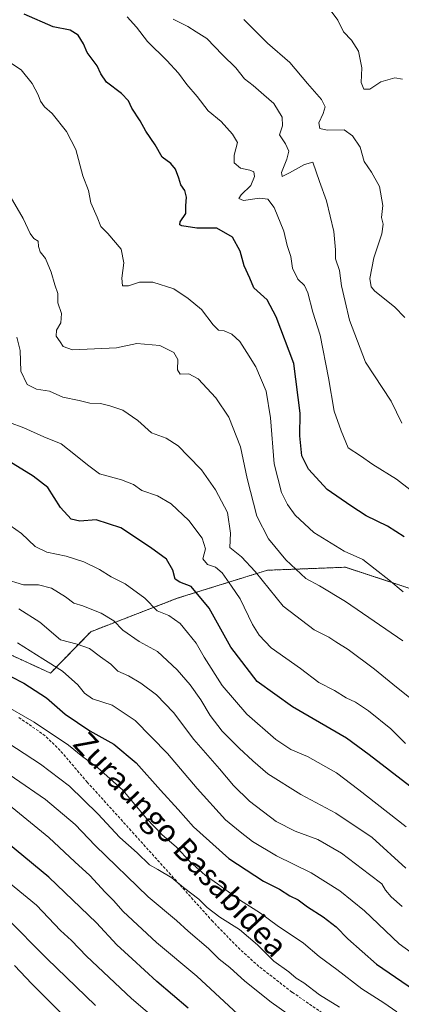
# Model space of a CAD drawing. Units: metres. Extents: x 623877 to 627314, y 4764255 to 4766630.
# Drawn here: x 624110 to 624247, y 4765003 to 4765356 of the extents above; entities that cross this region are included whole.
import ezdxf
from ezdxf.enums import TextEntityAlignment as Align

# ---------------------------------------------------------------- set-up
doc = ezdxf.new("R2010")
doc.units = ezdxf.units.M
doc.header["$MEASUREMENT"] = 0
doc.linetypes.add('TRAZOS', pattern=[0.75, 0.5, -0.25])
doc.linetypes.add('TRAZOSX2', pattern=[1.5, 1, -0.5])
for name, color, linetype, lineweight in [('Arbolado forestal', 92, 'TRAZOS', 0), ('Arbolado forestal CxS', 92, 'Continuous', 0), ('Curva de nivel maestra', 36, 'Continuous', 30), ('Curva de nivel normal', 36, 'Continuous', 0), ('Senda', 19, 'TRAZOSX2', 0), ('Texto cartográfico', 19, 'Continuous', 0)]:
    doc.layers.add(name, color=color, linetype=linetype, lineweight=lineweight)
doc.styles.add('Arial', font='txt', dxfattribs={"height": 0.2})

# ---------------------------------------------------------------- blocks, each defined once
blk = doc.blocks.new('*U153')
at = {"layer": 'Arbolado forestal CxS', "color": 92, "linetype": 'Continuous', "lineweight": 0}
blk.add_polyline3d([(624258.01, 4765149.36, 1003.12), (624226.72, 4765159.66, 1006.55), (624198.78, 4765158.58, 1013.24), (624166.54, 4765148.54, 1027.24), (624135.6, 4765136.6, 1037.53), (624121.22, 4765121.76, 1046.33), (624106.5, 4765128.51, 1046.76)], dxfattribs=at)
blk = doc.blocks.new('*U160')
at = {"layer": 'Curva de nivel normal', "color": 36, "linetype": 'Continuous', "lineweight": 0}
blk.add_polyline3d([(624224.56, 4765002.2, 1060), (624217.46, 4765006.64, 1060), (624211.78, 4765010.94, 1060), (624209.1, 4765012.66, 1060), (624206.42, 4765014.89, 1060), (624201.09, 4765018.76, 1060), (624195.3, 4765024.6, 1060), (624188.78, 4765030.08, 1060), (624181.73, 4765034.4, 1060), (624177.29, 4765037.92, 1060), (624174.28, 4765040.9, 1060), (624168.77, 4765045.05, 1060), (624164.57, 4765048.52, 1060), (624159.57, 4765051.52, 1060), (624156.58, 4765053.21, 1060), (624152.17, 4765057.46, 1060), (624146.06, 4765063.01, 1060), (624138.14, 4765071.42, 1060), (624127.99, 4765081.27, 1060), (624117.58, 4765089.19, 1060), (624103.12, 4765098.58, 1060)], dxfattribs=at)
blk = doc.blocks.new('*U163')
at = {"layer": 'Curva de nivel normal', "color": 36, "linetype": 'Continuous', "lineweight": 0}
blk.add_polyline3d([(624124.7, 4765000.42, 1090), (624114.58, 4765010.58, 1090), (624108.39, 4765017.1, 1090)], dxfattribs=at)
blk = doc.blocks.new('*U164')
at = {"layer": 'Curva de nivel normal', "color": 36, "linetype": 'Continuous', "lineweight": 0}
blk.add_polyline3d([(624189.92, 4764998.22, 1070), (624173.6, 4765013.29, 1070), (624159.11, 4765025.33, 1070), (624147.26, 4765036.47, 1070), (624143.73, 4765040.4, 1070), (624140.81, 4765043.36, 1070), (624135.34, 4765049.31, 1070), (624129.95, 4765054.23, 1070), (624120.64, 4765062.97, 1070), (624104.87, 4765075.79, 1070)], dxfattribs=at)
blk = doc.blocks.new('*U166')
at = {"layer": 'Curva de nivel normal', "color": 36, "linetype": 'Continuous', "lineweight": 0}
blk.add_polyline3d([(624247.22, 4765133.28, 1010), (624226.78, 4765147.37, 1010), (624217.46, 4765152.97, 1010), (624212.52, 4765155.64, 1010), (624205.38, 4765162.36, 1010), (624199.19, 4765169.82, 1010), (624195.02, 4765177.98, 1010), (624191.54, 4765191.36, 1010), (624189.23, 4765202.72, 1010), (624184.98, 4765213.3, 1010), (624180.36, 4765220.32, 1010), (624174, 4765227.08, 1010), (624170.74, 4765228.87, 1010), (624167.63, 4765228.7, 1010), (624166.65, 4765230.28, 1010), (624166.72, 4765233.96, 1010), (624165.37, 4765236.5, 1010), (624160.33, 4765238.98, 1010), (624152.07, 4765239.69, 1010), (624144.83, 4765238.11, 1010), (624129.03, 4765237.47, 1010), (624125.7, 4765238.65, 1010), (624124.62, 4765240.29, 1010), (624123.19, 4765242.36, 1010), (624123.4, 4765244.5, 1010), (624124.86, 4765247.14, 1010), (624125.09, 4765250.5, 1010), (624123.86, 4765254.27, 1010), (624123.89, 4765257.55, 1010), (624122.79, 4765260.7, 1010), (624121.49, 4765265.18, 1010), (624119.48, 4765270.09, 1010), (624117.53, 4765272.53, 1010), (624116.94, 4765274.44, 1010), (624116.82, 4765276.3, 1010), (624115.29, 4765277.33, 1010), (624113.89, 4765279.06, 1010), (624111.38, 4765284.45, 1010), (624105.95, 4765293.91, 1010)], dxfattribs=at)
blk = doc.blocks.new('*U171')
at = {"layer": 'Curva de nivel normal', "color": 36, "linetype": 'Continuous', "lineweight": 0}
blk.add_polyline3d([(624164.82, 4764992.88, 1080), (624150.17, 4765005.33, 1080), (624134.08, 4765020.54, 1080), (624128.68, 4765026.1, 1080), (624124.76, 4765029.71, 1080), (624116.15, 4765038.7, 1080), (624096.78, 4765054.66, 1080)], dxfattribs=at)
blk = doc.blocks.new('*U175')
at = {"layer": 'Curva de nivel normal', "color": 36, "linetype": 'Continuous', "lineweight": 0}
blk.add_polyline3d([(624261.45, 4765013.75, 1045), (624245.89, 4765024.85, 1045), (624233.56, 4765036.73, 1045), (624224.71, 4765043.84, 1045), (624214.43, 4765050.3, 1045), (624202.02, 4765056.44, 1045), (624193.42, 4765061.53, 1045), (624189.02, 4765064.97, 1045), (624183.81, 4765069.24, 1045), (624173.64, 4765080.43, 1045), (624163.01, 4765093.06, 1045), (624151.5, 4765104.87, 1045), (624143.27, 4765110.35, 1045), (624136.2, 4765112.57, 1045), (624133.32, 4765114.55, 1045), (624131.04, 4765117.64, 1045), (624125.52, 4765122.47, 1045), (624118.44, 4765126.86, 1045), (624109.41, 4765132.6, 1045)], dxfattribs=at)
blk = doc.blocks.new('*U177')
at = {"layer": 'Curva de nivel normal', "color": 36, "linetype": 'Continuous', "lineweight": 0}
blk.add_polyline3d([(624248.21, 4765096.59, 1020), (624242.93, 4765101.89, 1020), (624235, 4765108.29, 1020), (624230.37, 4765111.36, 1020), (624226.98, 4765112.95, 1020), (624222.78, 4765115.6, 1020), (624217.22, 4765118.42, 1020), (624210.6, 4765123.47, 1020), (624200.19, 4765130.86, 1020), (624195.89, 4765135.33, 1020), (624193.51, 4765139.12, 1020), (624189.04, 4765148.4, 1020), (624185.95, 4765152.86, 1020), (624182.66, 4765157.62, 1020), (624180.2, 4765159.63, 1020), (624177.33, 4765160.61, 1020), (624175.73, 4765162.68, 1020), (624176.6, 4765166.22, 1020), (624175.42, 4765170.04, 1020), (624170.69, 4765176.33, 1020), (624164.34, 4765182.29, 1020), (624159.45, 4765185.18, 1020), (624153.93, 4765187.17, 1020), (624150.88, 4765189.21, 1020), (624146.55, 4765190.98, 1020), (624138.71, 4765193.05, 1020), (624134.42, 4765196.3, 1020), (624130.12, 4765199.8, 1020), (624125.01, 4765203.87, 1020), (624118.8, 4765206.36, 1020), (624111.62, 4765209.59, 1020), (624106.52, 4765211.41, 1020)], dxfattribs=at)
blk = doc.blocks.new('*U180')
at = {"layer": 'Curva de nivel normal', "color": 36, "linetype": 'Continuous', "lineweight": 0}
blk.add_polyline3d([(624247.97, 4765249.02, 985), (624244.24, 4765252.87, 985), (624237.28, 4765258.49, 985), (624235.98, 4765260, 985), (624235.4, 4765263.02, 985), (624236.93, 4765270.34, 985), (624239.75, 4765278.97, 985), (624240.24, 4765282.43, 985), (624239.68, 4765284.85, 985), (624240.1, 4765289.09, 985), (624238.96, 4765295.88, 985), (624236.07, 4765300.99, 985), (624233.42, 4765304.81, 985), (624231.94, 4765310.01, 985), (624229.28, 4765314, 985), (624226.32, 4765316.15, 985), (624220.22, 4765315.99, 985), (624217.57, 4765316.61, 985), (624217.26, 4765318.72, 985), (624218.8, 4765322.06, 985), (624219.41, 4765324.38, 985), (624218.16, 4765327.03, 985), (624213.14, 4765332.79, 985), (624206.8, 4765340.22, 985), (624198.87, 4765347.18, 985), (624190.39, 4765355.67, 985)], dxfattribs=at)
blk = doc.blocks.new('*U181')
at = {"layer": 'Curva de nivel normal', "color": 36, "linetype": 'Continuous', "lineweight": 0}
blk.add_polyline3d([(624109.17, 4765241.94, 1015), (624110.32, 4765237.24, 1015), (624110.56, 4765229.87, 1015), (624112.92, 4765224.99, 1015), (624116.24, 4765223.34, 1015), (624120.91, 4765222.61, 1015), (624125.63, 4765220.53, 1015), (624131.49, 4765219.34, 1015), (624135.33, 4765218.37, 1015), (624139.06, 4765218.28, 1015), (624142.41, 4765217.36, 1015), (624147.12, 4765215.81, 1015), (624152.46, 4765212.16, 1015), (624157.33, 4765207.8, 1015), (624162.61, 4765205.82, 1015), (624166.92, 4765203.14, 1015), (624170.51, 4765199.35, 1015), (624175.17, 4765194.45, 1015), (624180.26, 4765187.4, 1015), (624184.49, 4765179.2, 1015), (624185.62, 4765171.88, 1015), (624185.31, 4765166.74, 1015), (624189.52, 4765163.35, 1015), (624194.4, 4765158.17, 1015), (624204.49, 4765145.68, 1015), (624215.49, 4765137.29, 1015), (624220.74, 4765134.59, 1015), (624223.29, 4765132.93, 1015), (624227.69, 4765130.19, 1015), (624237.13, 4765123.19, 1015), (624243.67, 4765117.86, 1015), (624250.4, 4765112.4, 1015)], dxfattribs=at)
blk = doc.blocks.new('*U184')
at = {"layer": 'Curva de nivel normal', "color": 36, "linetype": 'Continuous', "lineweight": 0}
blk.add_polyline3d([(624247.34, 4765150.91, 1005), (624242.23, 4765155.2, 1005), (624237.34, 4765158.96, 1005), (624233, 4765162.38, 1005), (624226.24, 4765165.42, 1005), (624215.46, 4765172.1, 1005), (624208.73, 4765178.31, 1005), (624206.02, 4765182.06, 1005), (624203.88, 4765186.36, 1005), (624201.21, 4765196.64, 1005), (624199.88, 4765213.17, 1005), (624198.31, 4765222.69, 1005), (624194.71, 4765231.37, 1005), (624191.4, 4765236.49, 1005), (624188.95, 4765240.39, 1005), (624186.1, 4765243.1, 1005), (624183.32, 4765244.27, 1005), (624181.26, 4765244.54, 1005), (624179.39, 4765246.34, 1005), (624175.28, 4765251.9, 1005), (624170.51, 4765255.79, 1005), (624165.36, 4765259.3, 1005), (624157.8, 4765261.68, 1005), (624153.01, 4765261.71, 1005), (624149.13, 4765260.35, 1005), (624147, 4765260.4, 1005), (624146.67, 4765263.1, 1005), (624147.48, 4765268.54, 1005), (624146.47, 4765273.42, 1005), (624141.7, 4765279.12, 1005), (624139.27, 4765281.61, 1005), (624137.89, 4765284.88, 1005), (624135.66, 4765290.08, 1005), (624134.79, 4765294.46, 1005), (624132.75, 4765299.74, 1005), (624130.22, 4765309.14, 1005), (624126.96, 4765315.52, 1005), (624121.84, 4765322.05, 1005), (624119.08, 4765324.45, 1005), (624117.65, 4765326.37, 1005), (624116.85, 4765328.72, 1005), (624114.66, 4765332.72, 1005), (624110.77, 4765337.62, 1005), (624107.2, 4765339.95, 1005)], dxfattribs=at)
blk = doc.blocks.new('*U185')
at = {"layer": 'Curva de nivel normal', "color": 36, "linetype": 'Continuous', "lineweight": 0}
blk.add_polyline3d([(624245.13, 4765000.62, 1055), (624240.4, 4765003.8, 1055), (624232.6, 4765008.77, 1055), (624223.7, 4765015.72, 1055), (624217.31, 4765020.32, 1055), (624211.7, 4765025.16, 1055), (624202.25, 4765031.46, 1055), (624196.37, 4765035.83, 1055), (624188.82, 4765040.65, 1055), (624181, 4765046.34, 1055), (624176.57, 4765049.44, 1055), (624171.23, 4765054.24, 1055), (624166.26, 4765059.54, 1055), (624161.03, 4765064.07, 1055), (624155.69, 4765069.69, 1055), (624147.06, 4765079.86, 1055), (624138.03, 4765088.03, 1055), (624132.8, 4765091.84, 1055), (624127.64, 4765095.96, 1055), (624115.37, 4765104.17, 1055), (624103.85, 4765110.9, 1055)], dxfattribs=at)
blk = doc.blocks.new('*U188')
at = {"layer": 'Curva de nivel normal', "color": 36, "linetype": 'Continuous', "lineweight": 0}
blk.add_polyline3d([(624253.46, 4765184.64, 995), (624245.03, 4765191.2, 995), (624236.55, 4765196.39, 995), (624232.1, 4765199.56, 995), (624227.72, 4765202.37, 995), (624225.2, 4765208.43, 995), (624222.72, 4765215.45, 995), (624220.68, 4765227.46, 995), (624217.66, 4765242.65, 995), (624215.08, 4765250.91, 995), (624213.3, 4765257.87, 995), (624212.02, 4765260.52, 995), (624209.66, 4765262.78, 995), (624207.77, 4765266.66, 995), (624207.17, 4765270.79, 995), (624205.85, 4765274.8, 995), (624204.67, 4765279.96, 995), (624201.24, 4765288.37, 995), (624199, 4765291.34, 995), (624195.93, 4765291.74, 995), (624190.28, 4765290.93, 995), (624188.54, 4765291.58, 995), (624189.44, 4765292.94, 995), (624192.89, 4765296.28, 995), (624194.21, 4765299.42, 995), (624193.9, 4765301.08, 995), (624192.55, 4765301.78, 995), (624189.2, 4765302.49, 995), (624186.92, 4765304.36, 995), (624186.91, 4765307.06, 995), (624188.13, 4765311.66, 995), (624186.35, 4765314.67, 995), (624182.21, 4765319.09, 995), (624177.65, 4765322.91, 995), (624173.69, 4765328.06, 995), (624170.01, 4765332.39, 995), (624167, 4765336.39, 995), (624162.8, 4765341.02, 995), (624155.88, 4765347.72, 995), (624152, 4765352.93, 995), (624148.65, 4765356.54, 995)], dxfattribs=at)
blk = doc.blocks.new('*U189')
at = {"layer": 'Curva de nivel normal', "color": 36, "linetype": 'Continuous', "lineweight": 0}
blk.add_polyline3d([(624247.14, 4765334.35, 980), (624244.44, 4765334.79, 980), (624239.44, 4765333.34, 980), (624235.44, 4765330.71, 980), (624233.26, 4765330.71, 980), (624232.36, 4765333.05, 980), (624232.6, 4765338.39, 980), (624231.37, 4765344.31, 980), (624228.94, 4765348.22, 980), (624225.99, 4765351.27, 980), (624223.95, 4765355.44, 980), (624221.28, 4765359.07, 980)], dxfattribs=at)
blk = doc.blocks.new('*U191')
at = {"layer": 'Curva de nivel normal', "color": 36, "linetype": 'Continuous', "lineweight": 0}
blk.add_polyline3d([(624248.47, 4765066.76, 1030), (624231.57, 4765080.02, 1030), (624223.47, 4765086.08, 1030), (624213.17, 4765091.94, 1030), (624207.21, 4765094.5, 1030), (624201.78, 4765098.02, 1030), (624191.49, 4765107.08, 1030), (624182.67, 4765117.35, 1030), (624176.18, 4765127.46, 1030), (624173.37, 4765132.54, 1030), (624170.18, 4765136.32, 1030), (624167.65, 4765139.48, 1030), (624163.57, 4765142.34, 1030), (624159.33, 4765144.1, 1030), (624155.01, 4765148.56, 1030), (624147.88, 4765153.68, 1030), (624142.93, 4765156.27, 1030), (624138.74, 4765158.81, 1030), (624133.12, 4765161.56, 1030), (624126.79, 4765163.56, 1030), (624119.94, 4765165.01, 1030), (624115.7, 4765167.12, 1030), (624110.78, 4765171.74, 1030), (624104.74, 4765176.06, 1030)], dxfattribs=at)
blk = doc.blocks.new('*U196')
at = {"layer": 'Curva de nivel normal', "color": 36, "linetype": 'Continuous', "lineweight": 0}
blk.add_polyline3d([(624246.95, 4765211.24, 990), (624243.04, 4765219.03, 990), (624233.91, 4765232.98, 990), (624228.13, 4765248.07, 990), (624226.66, 4765254.74, 990), (624225.37, 4765260.37, 990), (624224.54, 4765265.88, 990), (624223.22, 4765270.06, 990), (624223.22, 4765273.23, 990), (624222.59, 4765279.78, 990), (624219.91, 4765290.76, 990), (624217.45, 4765297.62, 990), (624215.11, 4765304.55, 990), (624212.03, 4765303.77, 990), (624206.68, 4765300.77, 990), (624204.06, 4765299.47, 990), (624203.79, 4765300.9, 990), (624205.79, 4765305.64, 990), (624206.42, 4765308.49, 990), (624205.27, 4765311.13, 990), (624203.12, 4765314.39, 990), (624204.16, 4765317.61, 990), (624204.1, 4765320.71, 990), (624201.08, 4765325.59, 990), (624197.56, 4765328.7, 990), (624193.69, 4765331.97, 990), (624190.6, 4765334.38, 990), (624187.48, 4765338.3, 990), (624182.78, 4765342.94, 990), (624177.08, 4765348.82, 990), (624173.36, 4765351.25, 990), (624170.33, 4765353.11, 990), (624165.05, 4765355.75, 990)], dxfattribs=at)
blk = doc.blocks.new('*U200')
at = {"layer": 'Curva de nivel normal', "color": 36, "linetype": 'Continuous', "lineweight": 0}
blk.add_polyline3d([(624248.35, 4765051.98, 1035), (624236.34, 4765062.92, 1035), (624223.31, 4765071.68, 1035), (624210.79, 4765078.3, 1035), (624198.96, 4765085.68, 1035), (624193.64, 4765090.4, 1035), (624188.7, 4765094.86, 1035), (624182.61, 4765101.05, 1035), (624178.33, 4765106.56, 1035), (624174.93, 4765112.24, 1035), (624171.14, 4765117.56, 1035), (624166.55, 4765122.94, 1035), (624159.48, 4765129.46, 1035), (624152.97, 4765133.14, 1035), (624147.06, 4765137.19, 1035), (624143.82, 4765140.46, 1035), (624139.33, 4765143.28, 1035), (624135.45, 4765144.72, 1035), (624132.82, 4765145.82, 1035), (624129.57, 4765146.84, 1035), (624126.52, 4765149.08, 1035), (624121.59, 4765152.16, 1035), (624116.91, 4765153.42, 1035), (624111.56, 4765153.4, 1035), (624104.55, 4765155.5, 1035)], dxfattribs=at)
blk = doc.blocks.new('*U210')
at = {"layer": 'Curva de nivel normal', "color": 36, "linetype": 'Continuous', "lineweight": 0}
blk.add_polyline3d([(624097.18, 4765091.81, 1065), (624119.48, 4765076.52, 1065), (624130.02, 4765067.55, 1065), (624137.14, 4765060.09, 1065), (624156.11, 4765041.68, 1065), (624166.25, 4765033.21, 1065), (624170.48, 4765029.46, 1065), (624177.77, 4765023.24, 1065), (624181.49, 4765019.43, 1065), (624185.33, 4765016.41, 1065), (624190.74, 4765011.52, 1065), (624200.17, 4765004.02, 1065), (624205.82, 4764999.97, 1065)], dxfattribs=at)
blk = doc.blocks.new('*U213')
at = {"layer": 'Curva de nivel normal', "color": 36, "linetype": 'Continuous', "lineweight": 0}
blk.add_polyline3d([(624246.98, 4765038.26, 1040), (624243.04, 4765041.67, 1040), (624241.04, 4765044.16, 1040), (624239.71, 4765046.36, 1040), (624235.32, 4765049.73, 1040), (624225.34, 4765057.4, 1040), (624216.83, 4765062.22, 1040), (624208.72, 4765065.2, 1040), (624201.95, 4765068.7, 1040), (624192.42, 4765075.9, 1040), (624186.62, 4765081.58, 1040), (624181.7, 4765087.56, 1040), (624172.49, 4765098.05, 1040), (624165.2, 4765107.69, 1040), (624159.14, 4765113.98, 1040), (624153.53, 4765118.22, 1040), (624149.1, 4765120.79, 1040), (624145.31, 4765122.48, 1040), (624142.75, 4765124.99, 1040), (624139.12, 4765127.6, 1040), (624135.12, 4765130.56, 1040), (624130.76, 4765132.14, 1040), (624124.76, 4765133.71, 1040), (624117.43, 4765140.05, 1040), (624109.84, 4765144.79, 1040)], dxfattribs=at)
blk = doc.blocks.new('*U215')
at = {"layer": 'Curva de nivel normal', "color": 36, "linetype": 'Continuous', "lineweight": 0}
blk.add_polyline3d([(624137.29, 4765002.88, 1085), (624119.88, 4765019.62, 1085), (624105.25, 4765034.45, 1085), (624094.35, 4765043.76, 1085), (624082.78, 4765051.26, 1085), (624075.22, 4765054.87, 1085), (624062.39, 4765060.46, 1085), (624047.22, 4765065.4, 1085), (624038.2, 4765067.45, 1085), (624026.34, 4765070, 1085), (624013.48, 4765071.54, 1085), (623993.97, 4765075.5, 1085), (623976.96, 4765080.24, 1085), (623969.19, 4765083.07, 1085), (623957.46, 4765085.58, 1085), (623948.36, 4765087.83, 1085), (623940.18, 4765088.46, 1085), (623932.95, 4765088.18, 1085), (623922.18, 4765089.59, 1085), (623914.59, 4765089.82, 1085), (623909.12, 4765090.78, 1085), (623904, 4765093.54, 1085), (623903.77, 4765093.76, 1085)], dxfattribs=at)
blk = doc.blocks.new('*U222')
at = {"layer": 'Curva de nivel maestra', "color": 36, "linetype": 'Continuous', "lineweight": 30}
blk.add_polyline3d([(624170.48, 4765001.86, 1075), (624159.26, 4765011.42, 1075), (624150.46, 4765019.6, 1075), (624144.91, 4765024.61, 1075), (624137.66, 4765032.42, 1075), (624120.63, 4765048.78, 1075), (624099.9, 4765065.83, 1075)], dxfattribs=at)
blk = doc.blocks.new('*U223')
at = {"layer": 'Curva de nivel maestra', "color": 36, "linetype": 'Continuous', "lineweight": 30}
blk.add_polyline3d([(624102.21, 4765122.89, 1050), (624111.68, 4765118.16, 1050), (624119.74, 4765112.92, 1050), (624126.48, 4765107.14, 1050), (624135.33, 4765101.11, 1050), (624143.86, 4765096.3, 1050), (624151.88, 4765089.7, 1050), (624160.55, 4765079.85, 1050), (624166.85, 4765073.01, 1050), (624172.37, 4765066.8, 1050), (624185.04, 4765055.45, 1050), (624197.38, 4765047.37, 1050), (624203.09, 4765044.41, 1050), (624206.88, 4765042.06, 1050), (624209.75, 4765040.67, 1050), (624213.2, 4765038.17, 1050), (624218.8, 4765034.54, 1050), (624223.42, 4765031.05, 1050), (624227.54, 4765026.65, 1050), (624237.8, 4765017.69, 1050), (624253.64, 4765006.82, 1050)], dxfattribs=at)
blk = doc.blocks.new('*U226')
at = {"layer": 'Curva de nivel maestra', "color": 36, "linetype": 'Continuous', "lineweight": 30}
blk.add_polyline3d([(624249.8, 4765081.37, 1025), (624235.22, 4765092.5, 1025), (624227.05, 4765098.47, 1025), (624207.78, 4765109.67, 1025), (624195.14, 4765118.74, 1025), (624185.71, 4765131.09, 1025), (624177.97, 4765145.04, 1025), (624171.55, 4765152.8, 1025), (624167.45, 4765154.34, 1025), (624165.82, 4765155.42, 1025), (624164.93, 4765158.58, 1025), (624162.67, 4765162.6, 1025), (624157.02, 4765166.72, 1025), (624146.36, 4765173.78, 1025), (624137.54, 4765176.66, 1025), (624131.76, 4765176.16, 1025), (624128.65, 4765176.84, 1025), (624124.76, 4765181.04, 1025), (624120.23, 4765188.17, 1025), (624115.02, 4765192.2, 1025), (624106.32, 4765197.56, 1025)], dxfattribs=at)
blk = doc.blocks.new('*U231')
at = {"layer": 'Curva de nivel maestra', "color": 36, "linetype": 'Continuous', "lineweight": 30}
blk.add_polyline3d([(624247.76, 4765170.49, 1000), (624241.71, 4765174.38, 1000), (624234.12, 4765178.01, 1000), (624228.68, 4765181.59, 1000), (624220.16, 4765187.45, 1000), (624213.46, 4765194.76, 1000), (624211.16, 4765199.47, 1000), (624210.39, 4765206.69, 1000), (624210.5, 4765214.79, 1000), (624208.28, 4765232.57, 1000), (624201.94, 4765249.23, 1000), (624198.69, 4765255.32, 1000), (624193.91, 4765259.61, 1000), (624192.52, 4765263.1, 1000), (624190.44, 4765267.47, 1000), (624189.07, 4765272.7, 1000), (624186.29, 4765277.81, 1000), (624180.77, 4765280.98, 1000), (624173.59, 4765281.01, 1000), (624168.15, 4765281.82, 1000), (624167.45, 4765282.19, 1000), (624167.64, 4765283.26, 1000), (624169.59, 4765286.19, 1000), (624169.67, 4765288.95, 1000), (624169.83, 4765292.12, 1000), (624169.21, 4765294.4, 1000), (624167.86, 4765296.44, 1000), (624167.16, 4765298.9, 1000), (624165.87, 4765302.04, 1000), (624164.25, 4765304.08, 1000), (624161.11, 4765306.44, 1000), (624158.67, 4765310.83, 1000), (624155.36, 4765315.69, 1000), (624153.26, 4765319.42, 1000), (624150.33, 4765323.86, 1000), (624149.08, 4765326.58, 1000), (624146.61, 4765329.21, 1000), (624141.29, 4765333.22, 1000), (624139.16, 4765336.16, 1000), (624137.87, 4765339.03, 1000), (624134.31, 4765343.78, 1000), (624133.07, 4765346.96, 1000), (624131.1, 4765350.03, 1000), (624128.24, 4765351.78, 1000), (624122.16, 4765353.07, 1000), (624111.82, 4765357.5, 1000)], dxfattribs=at)

msp = doc.modelspace()

# ---------------------------------------------------------------- linework, layer by layer
at = {"layer": 'Arbolado forestal', "color": 92, "linetype": 'TRAZOS', "lineweight": 0}
msp.add_polyline3d([(624258.01, 4765149.36, 1003.12), (624226.72, 4765159.66, 1006.55), (624198.78, 4765158.58, 1013.24), (624166.54, 4765148.54, 1027.24), (624135.6, 4765136.6, 1037.53), (624121.22, 4765121.76, 1046.33), (624106.5, 4765128.52, 1046.76)], dxfattribs=at)
at = {"layer": 'Arbolado forestal CxS', "color": 92, "linetype": 'Continuous', "lineweight": 0}
msp.add_polyline3d([(624106.5, 4765128.51, 1046.76), (624121.22, 4765121.76, 1046.33), (624135.6, 4765136.6, 1037.53), (624166.54, 4765148.54, 1027.24), (624198.78, 4765158.58, 1013.24), (624226.72, 4765159.66, 1006.55), (624258.01, 4765149.36, 1003.12)], dxfattribs=at)
at = {"layer": 'Senda', "color": 19, "linetype": 'TRAZOSX2', "lineweight": 0}
msp.add_polyline3d([(624224.59, 4764995.97, 1061.73), (624207.58, 4765007.65, 1061.76), (624195.73, 4765016.84, 1061.85), (624187.94, 4765023.91, 1061.46), (624179.27, 4765032.9, 1061.11), (624151.06, 4765064.27, 1058.65), (624134.38, 4765082.73, 1057.58), (624124.68, 4765094.08, 1056.21), (624119.33, 4765099.36, 1055.64), (624109.52, 4765106.15, 1055.03)], dxfattribs=at)

# ---------------------------------------------------------------- block references
at = {"layer": 'Arbolado forestal CxS', "color": 92, "linetype": 'Continuous', "lineweight": 0}
msp.add_blockref('*U153', (0, 0), dxfattribs=at)
at = {"layer": 'Curva de nivel maestra', "color": 36, "linetype": 'Continuous', "lineweight": 30}
for name in ['*U231', '*U226', '*U223', '*U222']:
    msp.add_blockref(name, (0, 0), dxfattribs=at)
at = {"layer": 'Curva de nivel normal', "color": 36, "linetype": 'Continuous', "lineweight": 0}
for name in ['*U189', '*U180', '*U196', '*U188', '*U184', '*U166', '*U177', '*U191', '*U181', '*U200', '*U213', '*U175', '*U185', '*U160', '*U210', '*U164', '*U171', '*U215', '*U163']:
    msp.add_blockref(name, (0, 0), dxfattribs=at)

# ---------------------------------------------------------------- texts
at = {"layer": 'Texto cartográfico', "color": 19, "linetype": 'Continuous', "lineweight": 0, "style": 'Arial'}
msp.add_text('Zuraungo Basabidea', height=8, rotation=-46.7546, dxfattribs=at).set_placement((624167.73, 4765060.55), align=Align.MIDDLE_CENTER)

doc.saveas('drawing.dxf')
